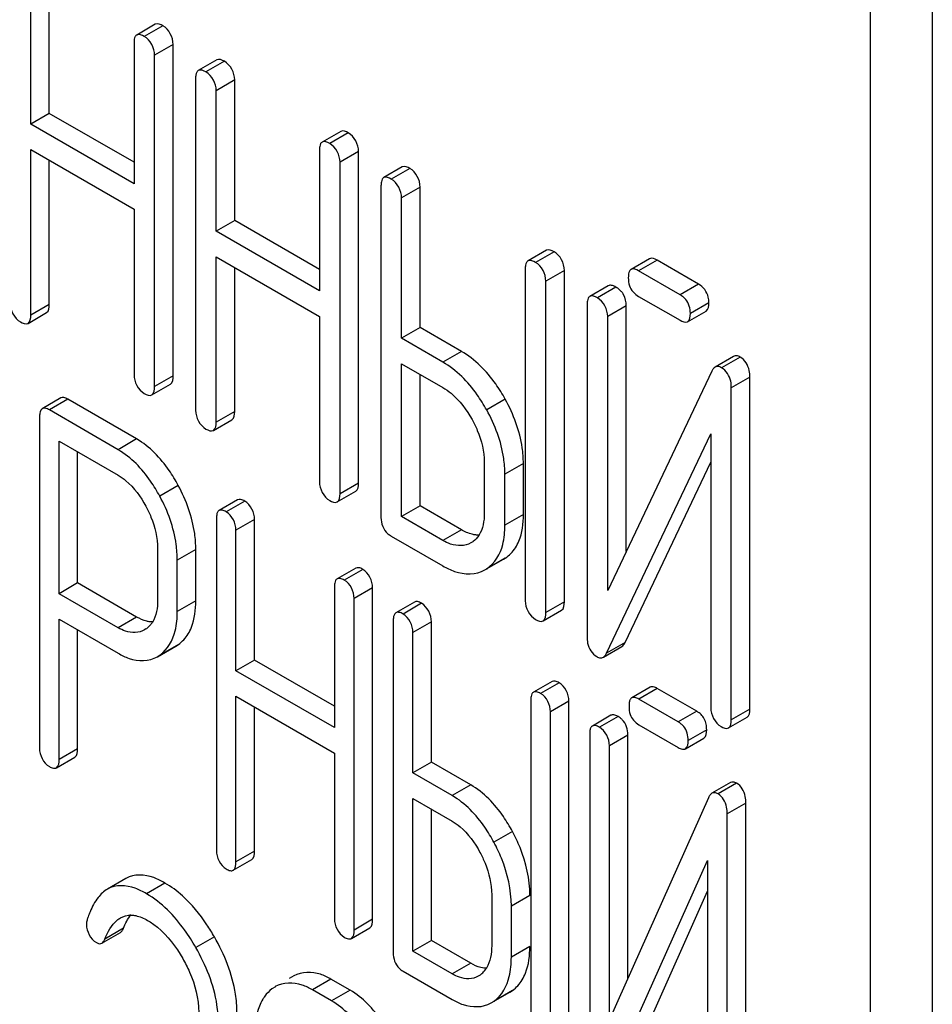
# Model space of a CAD drawing. Units: millimetres. Extents: x 0 to 4200, y -3 to 2970.
# Drawn here: x 3198 to 3208, y 1852 to 1863 of the extents above; entities that cross this region are included whole.
import ezdxf

# ---------------------------------------------------------------- set-up
doc = ezdxf.new("R2010")
doc.units = ezdxf.units.MM
doc.header["$LTSCALE"] = 231
doc.layers.get('0').update_dxf_attribs({"linetype": 'CONTINUOUS'})

msp = doc.modelspace()

# ---------------------------------------------------------------- linework, layer by layer
at = {"color": 7, "linetype": 'Continuous'}
for p, q in [((3208.123, 1753.375), (3208.123, 1875.851)), ((3207.415, 1752.967), (3207.415, 1875.443)), ((3198.015, 1861.972), (3198.015, 1863.58)), ((3197.803, 1861.85), (3197.803, 1863.458)), ((3199.228, 1862.992), (3199.016, 1862.869)), ((3198.985, 1862.776), (3198.985, 1861.168)), ((3199.433, 1858.968), (3199.433, 1862.762)), ((3199.22, 1858.846), (3199.22, 1862.639)), ((3199.933, 1862.585), (3199.721, 1862.462)), ((3199.69, 1862.368), (3199.69, 1858.575)), ((3200.138, 1860.747), (3200.138, 1862.355)), ((3199.926, 1860.624), (3199.926, 1862.232)), ((3198.015, 1861.972), (3197.803, 1861.85)), ((3198.985, 1861.413), (3198.015, 1861.972)), ((3198.985, 1861.168), (3197.803, 1861.85)), ((3201.351, 1861.766), (3201.139, 1861.644)), ((3197.803, 1859.664), (3197.803, 1861.558)), ((3197.803, 1861.558), (3198.985, 1860.876)), ((3201.107, 1861.55), (3201.107, 1859.942)), ((3201.555, 1857.743), (3201.555, 1861.536)), ((3198.015, 1859.787), (3198.015, 1861.436)), ((3201.343, 1857.62), (3201.343, 1861.414)), ((3202.056, 1861.359), (3201.844, 1861.237)), ((3201.812, 1861.143), (3201.812, 1857.349)), ((3202.26, 1859.521), (3202.26, 1861.129)), ((3202.048, 1859.399), (3202.048, 1861.007)), ((3198.985, 1860.876), (3198.985, 1858.982)), ((3200.138, 1860.747), (3199.926, 1860.624)), ((3201.107, 1860.187), (3200.138, 1860.747)), ((3201.107, 1859.942), (3199.926, 1860.624)), ((3199.926, 1858.439), (3199.926, 1860.332)), ((3199.926, 1860.332), (3201.107, 1859.65)), ((3203.707, 1860.406), (3203.495, 1860.284)), ((3200.138, 1858.561), (3200.138, 1860.21)), ((3204.886, 1860.309), (3204.674, 1860.186)), ((3205.447, 1860.019), (3204.973, 1860.293)), ((3203.463, 1860.19), (3203.463, 1856.396)), ((3203.911, 1856.382), (3203.911, 1860.176)), ((3205.235, 1859.897), (3204.761, 1860.17)), ((3203.699, 1856.26), (3203.699, 1860.054)), ((3204.414, 1860.001), (3204.202, 1859.878)), ((3204.761, 1859.879), (3205.235, 1859.605)), ((3204.171, 1859.784), (3204.171, 1855.988)), ((3204.619, 1856.961), (3204.619, 1859.77)), ((3197.772, 1859.57), (3197.984, 1859.693)), ((3201.107, 1859.65), (3201.107, 1857.756)), ((3204.407, 1856.514), (3204.407, 1859.648)), ((3205.321, 1859.589), (3205.533, 1859.711)), ((3202.26, 1859.521), (3202.048, 1859.399)), ((3202.732, 1859.249), (3202.26, 1859.521)), ((3202.52, 1859.126), (3202.048, 1859.399)), ((3205.848, 1859.191), (3205.636, 1859.069)), ((3202.048, 1857.359), (3202.048, 1859.107)), ((3202.048, 1859.107), (3202.52, 1858.835)), ((3202.26, 1857.481), (3202.26, 1858.985)), ((3205.598, 1859.022), (3204.407, 1856.514)), ((3199.189, 1858.752), (3199.401, 1858.874)), ((3206.034, 1855.157), (3206.034, 1858.953)), ((3205.822, 1855.034), (3205.822, 1858.831)), ((3198.147, 1858.716), (3197.935, 1858.593)), ((3199.015, 1858.247), (3198.228, 1858.701)), ((3198.803, 1858.124), (3198.016, 1858.579)), ((3197.903, 1858.498), (3197.903, 1854.71)), ((3199.894, 1858.345), (3200.106, 1858.467)), ((3204.395, 1855.797), (3205.586, 1858.305)), ((3205.586, 1858.305), (3205.586, 1855.171)), ((3198.128, 1856.477), (3198.128, 1858.222)), ((3198.128, 1858.222), (3198.803, 1857.833)), ((3198.34, 1856.6), (3198.34, 1858.1)), ((3202.994, 1857.98), (3202.994, 1857.397)), ((3203.442, 1857.383), (3203.442, 1857.967)), ((3204.607, 1855.919), (3205.586, 1857.981)), ((3203.23, 1857.26), (3203.23, 1857.844)), ((3201.312, 1857.526), (3201.524, 1857.649)), ((3200.171, 1857.55), (3199.959, 1857.428)), ((3202.26, 1857.481), (3202.048, 1857.359)), ((3202.732, 1857.209), (3202.26, 1857.481)), ((3199.928, 1857.332), (3199.928, 1853.538)), ((3200.365, 1855.717), (3200.365, 1857.325)), ((3202.52, 1857.087), (3202.048, 1857.359)), ((3200.152, 1855.594), (3200.152, 1857.202)), ((3201.93, 1857.135), (3202.52, 1856.795)), ((3202.855, 1857.066), (3202.841, 1857.057)), ((3199.255, 1856.991), (3199.255, 1856.404)), ((3199.692, 1856.397), (3199.692, 1856.983)), ((3199.48, 1856.274), (3199.48, 1856.861)), ((3203.002, 1856.749), (3203.214, 1856.872)), ((3203.214, 1856.872), (3203.234, 1856.884)), ((3201.523, 1856.77), (3201.311, 1856.647)), ((3203.002, 1856.75), (3203.022, 1856.762)), ((3198.34, 1856.6), (3198.128, 1856.477)), ((3199.015, 1856.21), (3198.34, 1856.6)), ((3201.279, 1856.552), (3201.279, 1854.944)), ((3201.716, 1852.751), (3201.716, 1856.544)), ((3198.803, 1856.087), (3198.128, 1856.477)), ((3201.504, 1852.628), (3201.504, 1856.422)), ((3202.195, 1856.381), (3201.983, 1856.259)), ((3203.668, 1856.166), (3203.88, 1856.288)), ((3198.128, 1854.58), (3198.128, 1856.185)), ((3198.128, 1856.185), (3198.803, 1855.796)), ((3201.952, 1856.163), (3201.952, 1852.37)), ((3202.389, 1854.548), (3202.389, 1856.156)), ((3198.34, 1854.703), (3198.34, 1856.063)), ((3199.121, 1856.073), (3199.105, 1856.063)), ((3202.177, 1854.426), (3202.177, 1856.034)), ((3199.252, 1855.755), (3199.464, 1855.877)), ((3199.464, 1855.877), (3199.494, 1855.896)), ((3204.357, 1855.75), (3204.569, 1855.873)), ((3199.251, 1855.755), (3199.281, 1855.774)), ((3200.365, 1855.717), (3200.152, 1855.594)), ((3201.279, 1855.189), (3200.365, 1855.717)), ((3201.279, 1854.944), (3200.152, 1855.594)), ((3203.77, 1855.473), (3203.558, 1855.35)), ((3204.894, 1855.407), (3204.682, 1855.284)), ((3205.428, 1855.131), (3204.975, 1855.392)), ((3200.152, 1853.409), (3200.152, 1855.303)), ((3200.152, 1855.303), (3201.279, 1854.652)), ((3203.526, 1855.254), (3203.526, 1851.461)), ((3203.963, 1851.453), (3203.963, 1855.247)), ((3205.215, 1855.009), (3204.763, 1855.27)), ((3200.365, 1853.531), (3200.365, 1855.18)), ((3203.751, 1851.331), (3203.751, 1855.125)), ((3204.444, 1855.086), (3204.232, 1854.963)), ((3205.79, 1854.941), (3206.003, 1855.063)), ((3204.763, 1854.978), (3205.215, 1854.717)), ((3204.201, 1854.868), (3204.201, 1851.071)), ((3204.638, 1852.078), (3204.638, 1854.86)), ((3205.297, 1854.702), (3205.509, 1854.825)), ((3204.426, 1851.604), (3204.426, 1854.738)), ((3198.097, 1854.485), (3198.309, 1854.607)), ((3201.279, 1854.652), (3201.279, 1852.758)), ((3202.389, 1854.548), (3202.177, 1854.426)), ((3202.839, 1854.288), (3202.389, 1854.548)), ((3202.627, 1854.166), (3202.177, 1854.426)), ((3205.812, 1854.315), (3205.6, 1854.193)), ((3202.177, 1852.386), (3202.177, 1854.134)), ((3202.177, 1854.134), (3202.627, 1853.874)), ((3205.562, 1854.143), (3204.426, 1851.604)), ((3202.389, 1852.508), (3202.389, 1854.011)), ((3205.988, 1850.285), (3205.988, 1854.081)), ((3205.775, 1850.162), (3205.775, 1853.959)), ((3200.121, 1853.313), (3200.333, 1853.435)), ((3204.415, 1850.887), (3205.551, 1853.426)), ((3205.551, 1853.426), (3205.551, 1850.292)), ((3198.893, 1853.22), (3198.681, 1853.097)), ((3203.079, 1853.032), (3203.079, 1852.449)), ((3204.627, 1851.009), (3205.551, 1853.074)), ((3203.304, 1852.319), (3203.304, 1852.903)), ((3201.473, 1852.533), (3201.685, 1852.655)), ((3198.617, 1852.478), (3198.829, 1852.601)), ((3202.389, 1852.508), (3202.177, 1852.386)), ((3202.839, 1852.249), (3202.389, 1852.508)), ((3202.627, 1852.126), (3202.177, 1852.386)), ((3200.814, 1852.103), (3200.762, 1852.073)), ((3202.064, 1852.159), (3202.627, 1851.834)), ((3202.946, 1852.114), (3202.924, 1852.1)), ((3200.603, 1851.98), (3200.563, 1851.955)), ((3201.458, 1851.941), (3201.239, 1852.067)), ((3201.245, 1851.818), (3201.027, 1851.944)), ((3203.073, 1851.794), (3203.285, 1851.916)), ((3203.285, 1851.916), (3203.318, 1851.937)), ((3203.073, 1851.794), (3203.106, 1851.815))]:
    msp.add_line(p, q, dxfattribs=at)
at = {"color": 9, "linetype": 'Continuous'}
for p, q in [((3199.315, 1862.976), (3199.102, 1862.853)), ((3199.433, 1862.762), (3199.22, 1862.639)), ((3200.02, 1862.569), (3199.808, 1862.446)), ((3200.138, 1862.355), (3199.926, 1862.232)), ((3201.437, 1861.75), (3201.225, 1861.628)), ((3201.555, 1861.536), (3201.343, 1861.414)), ((3202.142, 1861.343), (3201.93, 1861.221)), ((3202.26, 1861.129), (3202.048, 1861.007)), ((3203.793, 1860.39), (3203.581, 1860.268)), ((3204.973, 1860.293), (3204.761, 1860.17)), ((3203.911, 1860.176), (3203.699, 1860.054)), ((3204.501, 1859.984), (3204.289, 1859.862)), ((3205.447, 1860.019), (3205.235, 1859.897)), ((3198.015, 1859.787), (3197.803, 1859.664)), ((3204.619, 1859.77), (3204.407, 1859.648)), ((3205.565, 1859.805), (3205.353, 1859.683)), ((3202.732, 1859.249), (3202.52, 1859.126)), ((3205.923, 1859.184), (3205.711, 1859.061)), ((3199.433, 1858.968), (3199.22, 1858.846)), ((3206.034, 1858.953), (3205.822, 1858.831)), ((3198.228, 1858.701), (3198.016, 1858.579)), ((3203.234, 1858.702), (3203.022, 1858.579)), ((3200.138, 1858.561), (3199.926, 1858.439)), ((3199.015, 1858.247), (3198.803, 1858.124)), ((3203.442, 1857.967), (3203.23, 1857.844)), ((3201.555, 1857.743), (3201.343, 1857.62)), ((3199.492, 1857.715), (3199.28, 1857.592)), ((3200.252, 1857.536), (3200.04, 1857.413)), ((3200.365, 1857.325), (3200.152, 1857.202)), ((3203.442, 1857.383), (3203.23, 1857.26)), ((3202.732, 1857.209), (3202.52, 1857.087)), ((3199.692, 1856.983), (3199.48, 1856.861)), ((3203.234, 1856.884), (3203.022, 1856.762)), ((3201.604, 1856.755), (3201.392, 1856.633)), ((3201.716, 1856.544), (3201.504, 1856.422)), ((3199.692, 1856.397), (3199.48, 1856.274)), ((3203.911, 1856.382), (3203.699, 1856.26)), ((3202.276, 1856.367), (3202.064, 1856.244)), ((3199.015, 1856.21), (3198.803, 1856.087)), ((3202.389, 1856.156), (3202.177, 1856.034)), ((3199.494, 1855.896), (3199.281, 1855.774)), ((3204.607, 1855.919), (3204.395, 1855.797)), ((3203.851, 1855.458), (3203.639, 1855.335)), ((3204.975, 1855.392), (3204.763, 1855.27)), ((3203.963, 1855.247), (3203.751, 1855.125)), ((3206.034, 1855.157), (3205.822, 1855.034)), ((3204.526, 1855.071), (3204.313, 1854.949)), ((3205.428, 1855.131), (3205.215, 1855.009)), ((3205.54, 1854.92), (3205.328, 1854.798)), ((3204.638, 1854.86), (3204.426, 1854.738)), ((3198.34, 1854.703), (3198.128, 1854.58)), ((3202.839, 1854.288), (3202.627, 1854.166)), ((3205.882, 1854.309), (3205.67, 1854.186)), ((3205.988, 1854.081), (3205.775, 1853.959)), ((3203.317, 1853.755), (3203.105, 1853.632)), ((3200.365, 1853.531), (3200.152, 1853.409)), ((3199.339, 1853.166), (3199.127, 1853.044)), ((3203.516, 1853.025), (3203.304, 1852.903)), ((3201.716, 1852.751), (3201.504, 1852.628)), ((3198.864, 1852.648), (3198.652, 1852.525)), ((3199.905, 1852.55), (3199.693, 1852.428)), ((3203.516, 1852.441), (3203.304, 1852.319)), ((3202.839, 1852.249), (3202.627, 1852.126)), ((3201.239, 1852.067), (3201.027, 1851.944)), ((3201.458, 1851.941), (3201.245, 1851.818)), ((3203.318, 1851.937), (3203.106, 1851.815))]:
    msp.add_line(p, q, dxfattribs=at)
at = {"color": 7, "linetype": 'Continuous'}
for centre, radius, start, end in [((3202.706, 1857.291), 0.27, 303.4206, 306.6116), ((3198.98, 1856.283), 0.253, 303.8803, 309.4005), ((3204.405, 1854.861), 0.242, 53.6178, 60.0592), ((3204.418, 1854.88), 0.219, 44.9031, 53.631), ((3205.329, 1854.949), 0.207, 27.7332, 44.8759), ((3199.671, 1852.359), 1.282, 160.7699, 162.6517), ((3199.492, 1852.422), 1.092, 157.6774, 160.799), ((3202.789, 1852.332), 0.269, 305.7585, 311.1637), ((3202.784, 1852.337), 0.275, 311.21, 323.7158), ((3202.773, 1852.346), 0.29, 323.6642, 328.2891), ((3200.84, 1851.609), 0.444, 143.9159, 149.2827)]:
    msp.add_arc(centre, radius, start, end, dxfattribs=at)
for points in [[(3199.315, 1862.976), (3199.289, 1862.99), (3199.253, 1863.007), (3199.228, 1862.992)], [(3199.433, 1862.762), (3199.433, 1862.843), (3199.385, 1862.935), (3199.315, 1862.976)], [(3199.102, 1862.853), (3199.077, 1862.868), (3199.041, 1862.884), (3199.016, 1862.869)], [(3199.22, 1862.639), (3199.22, 1862.721), (3199.173, 1862.813), (3199.102, 1862.853)], [(3200.02, 1862.569), (3199.994, 1862.583), (3199.959, 1862.599), (3199.933, 1862.585)], [(3200.138, 1862.355), (3200.138, 1862.436), (3200.09, 1862.528), (3200.02, 1862.569)], [(3199.808, 1862.446), (3199.782, 1862.461), (3199.747, 1862.477), (3199.721, 1862.462)], [(3199.926, 1862.232), (3199.926, 1862.314), (3199.878, 1862.405), (3199.808, 1862.446)], [(3201.437, 1861.75), (3201.412, 1861.765), (3201.376, 1861.781), (3201.351, 1861.766)], [(3201.555, 1861.536), (3201.555, 1861.618), (3201.508, 1861.71), (3201.437, 1861.75)], [(3201.225, 1861.628), (3201.2, 1861.643), (3201.164, 1861.659), (3201.139, 1861.644)], [(3201.343, 1861.414), (3201.343, 1861.495), (3201.296, 1861.587), (3201.225, 1861.628)], [(3202.142, 1861.343), (3202.117, 1861.358), (3202.081, 1861.374), (3202.056, 1861.359)], [(3202.26, 1861.129), (3202.26, 1861.211), (3202.213, 1861.302), (3202.142, 1861.343)], [(3201.93, 1861.221), (3201.905, 1861.235), (3201.869, 1861.252), (3201.844, 1861.237)], [(3202.048, 1861.007), (3202.048, 1861.088), (3202.001, 1861.18), (3201.93, 1861.221)], [(3203.793, 1860.39), (3203.768, 1860.405), (3203.732, 1860.421), (3203.707, 1860.406)], [(3203.911, 1860.176), (3203.911, 1860.257), (3203.864, 1860.349), (3203.793, 1860.39)], [(3204.973, 1860.293), (3204.947, 1860.308), (3204.912, 1860.324), (3204.886, 1860.309)], [(3203.581, 1860.268), (3203.556, 1860.282), (3203.52, 1860.298), (3203.495, 1860.284)], [(3203.699, 1860.054), (3203.699, 1860.135), (3203.652, 1860.227), (3203.581, 1860.268)], [(3204.643, 1860.093), (3204.643, 1860.061), (3204.646, 1860.029), (3204.656, 1860)], [(3204.761, 1860.17), (3204.735, 1860.185), (3204.699, 1860.201), (3204.674, 1860.186)], [(3204.656, 1860), (3204.674, 1859.949), (3204.714, 1859.905), (3204.761, 1859.879)], [(3205.558, 1859.871), (3205.544, 1859.931), (3205.5, 1859.988), (3205.447, 1860.019)], [(3204.289, 1859.862), (3204.263, 1859.877), (3204.228, 1859.893), (3204.202, 1859.878)], [(3204.619, 1859.77), (3204.619, 1859.814), (3204.61, 1859.86), (3204.589, 1859.898)], [(3197.567, 1859.8), (3197.567, 1859.719), (3197.614, 1859.627), (3197.685, 1859.586)], [(3197.984, 1859.693), (3198.012, 1859.709), (3198.015, 1859.754), (3198.015, 1859.787)], [(3204.407, 1859.648), (3204.407, 1859.729), (3204.359, 1859.821), (3204.289, 1859.862)], [(3205.353, 1859.683), (3205.353, 1859.739), (3205.336, 1859.8), (3205.3, 1859.843)], [(3205.533, 1859.711), (3205.562, 1859.728), (3205.565, 1859.772), (3205.565, 1859.805)], [(3197.772, 1859.57), (3197.8, 1859.587), (3197.803, 1859.631), (3197.803, 1859.664)], [(3205.321, 1859.589), (3205.35, 1859.605), (3205.353, 1859.65), (3205.353, 1859.683)], [(3197.685, 1859.586), (3197.71, 1859.572), (3197.746, 1859.555), (3197.772, 1859.57)], [(3205.235, 1859.605), (3205.26, 1859.59), (3205.296, 1859.574), (3205.321, 1859.589)], [(3198.985, 1858.982), (3198.985, 1858.9), (3199.032, 1858.809), (3199.102, 1858.768)], [(3199.401, 1858.874), (3199.43, 1858.891), (3199.433, 1858.935), (3199.433, 1858.968)], [(3199.102, 1858.768), (3199.128, 1858.753), (3199.164, 1858.737), (3199.189, 1858.752)], [(3199.189, 1858.752), (3199.218, 1858.768), (3199.22, 1858.813), (3199.22, 1858.846)], [(3199.69, 1858.575), (3199.69, 1858.493), (3199.737, 1858.402), (3199.808, 1858.361)], [(3200.106, 1858.467), (3200.135, 1858.484), (3200.138, 1858.528), (3200.138, 1858.561)], [(3199.894, 1858.345), (3199.923, 1858.361), (3199.926, 1858.406), (3199.926, 1858.439)], [(3199.808, 1858.361), (3199.833, 1858.346), (3199.869, 1858.33), (3199.894, 1858.345)], [(3201.107, 1857.756), (3201.107, 1857.675), (3201.155, 1857.583), (3201.225, 1857.542)], [(3201.524, 1857.649), (3201.552, 1857.665), (3201.555, 1857.71), (3201.555, 1857.743)], [(3201.312, 1857.526), (3201.34, 1857.543), (3201.343, 1857.587), (3201.343, 1857.62)], [(3200.365, 1857.325), (3200.365, 1857.404), (3200.321, 1857.496), (3200.252, 1857.536)], [(3201.225, 1857.542), (3201.251, 1857.528), (3201.286, 1857.512), (3201.312, 1857.526)], [(3200.152, 1857.202), (3200.152, 1857.282), (3200.109, 1857.373), (3200.04, 1857.413)], [(3202.994, 1857.397), (3202.994, 1857.31), (3202.98, 1857.216), (3202.932, 1857.144)], [(3201.812, 1857.349), (3201.812, 1857.282), (3201.839, 1857.206), (3201.891, 1857.163)], [(3202.856, 1857.157), (3202.812, 1857.168), (3202.771, 1857.187), (3202.732, 1857.209)], [(3203.206, 1857.04), (3203.223, 1857.112), (3203.23, 1857.187), (3203.23, 1857.26)], [(3202.932, 1857.144), (3202.915, 1857.117), (3202.893, 1857.093), (3202.867, 1857.074)], [(3203.022, 1856.762), (3203.115, 1856.823), (3203.179, 1856.932), (3203.206, 1857.04)], [(3203.234, 1856.884), (3203.281, 1856.915), (3203.321, 1856.956), (3203.351, 1857.002)], [(3201.716, 1856.544), (3201.716, 1856.624), (3201.673, 1856.715), (3201.604, 1856.755)], [(3201.504, 1856.422), (3201.504, 1856.501), (3201.461, 1856.593), (3201.392, 1856.633)], [(3199.255, 1856.404), (3199.255, 1856.317), (3199.242, 1856.222), (3199.195, 1856.149)], [(3203.463, 1856.396), (3203.463, 1856.315), (3203.511, 1856.223), (3203.581, 1856.182)], [(3203.88, 1856.288), (3203.909, 1856.305), (3203.911, 1856.349), (3203.911, 1856.382)], [(3199.456, 1856.053), (3199.474, 1856.125), (3199.48, 1856.2), (3199.48, 1856.274)], [(3202.389, 1856.156), (3202.389, 1856.236), (3202.345, 1856.327), (3202.276, 1856.367)], [(3203.668, 1856.166), (3203.696, 1856.183), (3203.699, 1856.227), (3203.699, 1856.26)], [(3199.13, 1856.162), (3199.09, 1856.172), (3199.051, 1856.189), (3199.015, 1856.21)], [(3202.177, 1856.034), (3202.177, 1856.113), (3202.133, 1856.205), (3202.064, 1856.244)], [(3203.581, 1856.182), (3203.607, 1856.167), (3203.642, 1856.151), (3203.668, 1856.166)], [(3199.281, 1855.774), (3199.371, 1855.837), (3199.431, 1855.946), (3199.456, 1856.053)], [(3199.494, 1855.896), (3199.538, 1855.928), (3199.576, 1855.97), (3199.605, 1856.016)], [(3203.963, 1855.247), (3203.963, 1855.327), (3203.92, 1855.418), (3203.851, 1855.458)], [(3203.751, 1855.125), (3203.751, 1855.204), (3203.708, 1855.296), (3203.639, 1855.335)], [(3204.651, 1855.189), (3204.651, 1855.157), (3204.655, 1855.125), (3204.664, 1855.095)], [(3205.586, 1855.171), (3205.586, 1855.089), (3205.633, 1854.997), (3205.704, 1854.957)], [(3206.003, 1855.063), (3206.031, 1855.079), (3206.034, 1855.124), (3206.034, 1855.157)], [(3204.638, 1854.86), (3204.638, 1854.922), (3204.617, 1854.991), (3204.574, 1855.035)], [(3204.664, 1855.095), (3204.681, 1855.047), (3204.719, 1855.003), (3204.763, 1854.978)], [(3205.79, 1854.941), (3205.819, 1854.957), (3205.822, 1855.001), (3205.822, 1855.034)], [(3204.426, 1854.738), (3204.426, 1854.818), (3204.382, 1854.909), (3204.313, 1854.949)], [(3205.328, 1854.798), (3205.328, 1854.854), (3205.312, 1854.915), (3205.277, 1854.958)], [(3205.509, 1854.825), (3205.538, 1854.842), (3205.54, 1854.887), (3205.54, 1854.92)], [(3205.704, 1854.957), (3205.729, 1854.942), (3205.765, 1854.926), (3205.79, 1854.941)], [(3205.297, 1854.702), (3205.326, 1854.719), (3205.328, 1854.764), (3205.328, 1854.798)], [(3197.903, 1854.71), (3197.903, 1854.63), (3197.947, 1854.539), (3198.016, 1854.499)], [(3198.309, 1854.607), (3198.338, 1854.624), (3198.34, 1854.669), (3198.34, 1854.703)], [(3198.097, 1854.485), (3198.126, 1854.501), (3198.128, 1854.547), (3198.128, 1854.58)], [(3199.928, 1853.538), (3199.928, 1853.459), (3199.971, 1853.367), (3200.04, 1853.328)], [(3200.333, 1853.435), (3200.362, 1853.452), (3200.365, 1853.498), (3200.365, 1853.531)], [(3200.121, 1853.313), (3200.15, 1853.33), (3200.152, 1853.375), (3200.152, 1853.409)], [(3199.539, 1853.02), (3199.477, 1853.076), (3199.411, 1853.125), (3199.339, 1853.166)], [(3198.573, 1853), (3198.535, 1852.951), (3198.506, 1852.895), (3198.482, 1852.837)], [(3198.681, 1853.097), (3198.639, 1853.073), (3198.603, 1853.038), (3198.573, 1853)], [(3198.83, 1852.767), (3198.866, 1852.788), (3198.91, 1852.8), (3198.952, 1852.799)], [(3198.864, 1852.648), (3198.886, 1852.704), (3198.913, 1852.759), (3198.95, 1852.806)], [(3199.004, 1852.793), (3199.052, 1852.783), (3199.098, 1852.763), (3199.14, 1852.739)], [(3198.441, 1852.693), (3198.441, 1852.614), (3198.486, 1852.524), (3198.554, 1852.485)], [(3198.652, 1852.525), (3198.683, 1852.605), (3198.725, 1852.686), (3198.792, 1852.741)], [(3201.279, 1852.758), (3201.279, 1852.678), (3201.323, 1852.587), (3201.392, 1852.547)], [(3201.685, 1852.655), (3201.714, 1852.672), (3201.716, 1852.717), (3201.716, 1852.751)], [(3201.473, 1852.533), (3201.502, 1852.549), (3201.504, 1852.595), (3201.504, 1852.628)], [(3203.079, 1852.449), (3203.079, 1852.361), (3203.065, 1852.268), (3203.019, 1852.193)], [(3201.952, 1852.37), (3201.952, 1852.306), (3201.973, 1852.235), (3202.019, 1852.192)], [(3203.28, 1852.096), (3203.297, 1852.169), (3203.304, 1852.244), (3203.304, 1852.319)], [(3202.956, 1852.199), (3202.915, 1852.209), (3202.875, 1852.227), (3202.839, 1852.249)], [(3203.106, 1851.815), (3203.195, 1851.879), (3203.254, 1851.989), (3203.28, 1852.096)], [(3203.318, 1851.937), (3203.362, 1851.969), (3203.4, 1852.011), (3203.428, 1852.057)], [(3200.563, 1851.955), (3200.532, 1851.931), (3200.504, 1851.902), (3200.481, 1851.871)]]:
    msp.add_open_spline(points, degree=3, dxfattribs=at)
for points, knots in [([(3198.999, 1862.851), (3198.993, 1862.842), (3198.986, 1862.816), (3198.985, 1862.79), (3198.985, 1862.776)], [0, 0, 0, 0, 0.4281, 1, 1, 1, 1]), ([(3199.016, 1862.869), (3199.012, 1862.867), (3199.006, 1862.862), (3199.001, 1862.855), (3198.999, 1862.851)], [0, 0, 0, 0, 0.479324, 1, 1, 1, 1]), ([(3199.721, 1862.462), (3199.718, 1862.46), (3199.711, 1862.455), (3199.706, 1862.448), (3199.704, 1862.444)], [0, 0, 0, 0, 0.479324, 1, 1, 1, 1]), ([(3199.704, 1862.444), (3199.698, 1862.434), (3199.691, 1862.409), (3199.69, 1862.383), (3199.69, 1862.368)], [0, 0, 0, 0, 0.4281, 1, 1, 1, 1]), ([(3201.121, 1861.626), (3201.116, 1861.616), (3201.109, 1861.591), (3201.107, 1861.565), (3201.107, 1861.55)], [0, 0, 0, 0, 0.428101, 1, 1, 1, 1]), ([(3201.139, 1861.644), (3201.135, 1861.642), (3201.128, 1861.637), (3201.123, 1861.63), (3201.121, 1861.626)], [0, 0, 0, 0, 0.479325, 1, 1, 1, 1]), ([(3201.826, 1861.219), (3201.821, 1861.209), (3201.814, 1861.184), (3201.812, 1861.158), (3201.812, 1861.143)], [0, 0, 0, 0, 0.428101, 1, 1, 1, 1]), ([(3201.844, 1861.237), (3201.84, 1861.235), (3201.834, 1861.229), (3201.829, 1861.222), (3201.826, 1861.219)], [0, 0, 0, 0, 0.479325, 1, 1, 1, 1]), ([(3203.477, 1860.265), (3203.472, 1860.256), (3203.465, 1860.23), (3203.463, 1860.205), (3203.463, 1860.19)], [0, 0, 0, 0, 0.4281, 1, 1, 1, 1]), ([(3203.495, 1860.284), (3203.491, 1860.282), (3203.485, 1860.276), (3203.48, 1860.269), (3203.477, 1860.265)], [0, 0, 0, 0, 0.479324, 1, 1, 1, 1]), ([(3204.657, 1860.168), (3204.651, 1860.159), (3204.644, 1860.133), (3204.643, 1860.107), (3204.643, 1860.093)], [0, 0, 0, 0, 0.4281, 1, 1, 1, 1]), ([(3204.674, 1860.186), (3204.67, 1860.184), (3204.664, 1860.179), (3204.659, 1860.172), (3204.657, 1860.168)], [0, 0, 0, 0, 0.479324, 1, 1, 1, 1]), ([(3204.449, 1860.005), (3204.443, 1860.006), (3204.431, 1860.007), (3204.419, 1860.003), (3204.414, 1860.001)], [0, 0, 0, 0, 0.534515, 1, 1, 1, 1]), ([(3204.501, 1859.984), (3204.492, 1859.99), (3204.475, 1859.998), (3204.458, 1860.004), (3204.449, 1860.005)], [0, 0, 0, 0, 0.553745, 1, 1, 1, 1]), ([(3204.54, 1859.957), (3204.534, 1859.962), (3204.522, 1859.972), (3204.508, 1859.98), (3204.501, 1859.984)], [0, 0, 0, 0, 0.491938, 1, 1, 1, 1]), ([(3204.202, 1859.878), (3204.199, 1859.876), (3204.192, 1859.871), (3204.187, 1859.864), (3204.185, 1859.86)], [0, 0, 0, 0, 0.479323, 1, 1, 1, 1]), ([(3204.589, 1859.898), (3204.582, 1859.909), (3204.568, 1859.93), (3204.55, 1859.948), (3204.54, 1859.957)], [0, 0, 0, 0, 0.496205, 1, 1, 1, 1]), ([(3205.3, 1859.843), (3205.291, 1859.853), (3205.27, 1859.873), (3205.247, 1859.889), (3205.235, 1859.897)], [0, 0, 0, 0, 0.488266, 1, 1, 1, 1]), ([(3205.565, 1859.805), (3205.565, 1859.816), (3205.564, 1859.838), (3205.56, 1859.86), (3205.558, 1859.871)], [0, 0, 0, 0, 0.513023, 1, 1, 1, 1]), ([(3204.185, 1859.86), (3204.18, 1859.85), (3204.172, 1859.825), (3204.171, 1859.799), (3204.171, 1859.784)], [0, 0, 0, 0, 0.4281, 1, 1, 1, 1]), ([(3203.234, 1858.702), (3203.201, 1858.762), (3203.07, 1858.974), (3202.888, 1859.159), (3202.732, 1859.249)], [0, 0, 0, 0, 0.276223, 1, 1, 1, 1]), ([(3205.923, 1859.184), (3205.911, 1859.191), (3205.886, 1859.202), (3205.858, 1859.197), (3205.848, 1859.191)], [0, 0, 0, 0, 0.557952, 1, 1, 1, 1]), ([(3203.022, 1858.579), (3202.988, 1858.639), (3202.858, 1858.851), (3202.676, 1859.036), (3202.52, 1859.126)], [0, 0, 0, 0, 0.276223, 1, 1, 1, 1]), ([(3205.711, 1859.061), (3205.698, 1859.069), (3205.674, 1859.08), (3205.646, 1859.075), (3205.636, 1859.069)], [0, 0, 0, 0, 0.557952, 1, 1, 1, 1]), ([(3206.034, 1858.953), (3206.034, 1858.979), (3206.029, 1859.066), (3205.977, 1859.153), (3205.923, 1859.184)], [0, 0, 0, 0, 0.293974, 1, 1, 1, 1]), ([(3205.636, 1859.069), (3205.628, 1859.064), (3205.613, 1859.05), (3205.603, 1859.032), (3205.598, 1859.022)], [0, 0, 0, 0, 0.448555, 1, 1, 1, 1]), ([(3205.822, 1858.831), (3205.822, 1858.857), (3205.817, 1858.944), (3205.765, 1859.03), (3205.711, 1859.061)], [0, 0, 0, 0, 0.293974, 1, 1, 1, 1]), ([(3202.52, 1858.835), (3202.553, 1858.816), (3202.69, 1858.72), (3202.792, 1858.581), (3202.854, 1858.469)], [0, 0, 0, 0, 0.228374, 1, 1, 1, 1]), ([(3198.228, 1858.701), (3198.213, 1858.71), (3198.188, 1858.723), (3198.157, 1858.722), (3198.147, 1858.716)], [0, 0, 0, 0, 0.596021, 1, 1, 1, 1]), ([(3203.442, 1857.967), (3203.442, 1858.027), (3203.423, 1858.283), (3203.329, 1858.53), (3203.234, 1858.702)], [0, 0, 0, 0, 0.235976, 1, 1, 1, 1]), ([(3197.917, 1858.575), (3197.912, 1858.565), (3197.905, 1858.539), (3197.903, 1858.513), (3197.903, 1858.498)], [0, 0, 0, 0, 0.427292, 1, 1, 1, 1]), ([(3197.935, 1858.593), (3197.931, 1858.591), (3197.924, 1858.586), (3197.919, 1858.579), (3197.917, 1858.575)], [0, 0, 0, 0, 0.477131, 1, 1, 1, 1]), ([(3198.016, 1858.579), (3198.001, 1858.587), (3197.976, 1858.601), (3197.944, 1858.599), (3197.935, 1858.593)], [0, 0, 0, 0, 0.596018, 1, 1, 1, 1]), ([(3203.23, 1857.844), (3203.23, 1857.905), (3203.211, 1858.161), (3203.117, 1858.408), (3203.022, 1858.579)], [0, 0, 0, 0, 0.235976, 1, 1, 1, 1]), ([(3202.854, 1858.469), (3202.876, 1858.429), (3202.952, 1858.276), (3202.994, 1858.105), (3202.994, 1857.98)], [0, 0, 0, 0, 0.267856, 1, 1, 1, 1]), ([(3199.492, 1857.715), (3199.46, 1857.774), (3199.337, 1857.979), (3199.165, 1858.16), (3199.015, 1858.247)], [0, 0, 0, 0, 0.27974, 1, 1, 1, 1]), ([(3199.28, 1857.592), (3199.248, 1857.651), (3199.125, 1857.856), (3198.952, 1858.038), (3198.803, 1858.124)], [0, 0, 0, 0, 0.27974, 1, 1, 1, 1]), ([(3198.803, 1857.833), (3198.835, 1857.814), (3198.966, 1857.721), (3199.061, 1857.586), (3199.12, 1857.477)], [0, 0, 0, 0, 0.228371, 1, 1, 1, 1]), ([(3199.692, 1856.983), (3199.692, 1857.044), (3199.674, 1857.298), (3199.584, 1857.544), (3199.492, 1857.715)], [0, 0, 0, 0, 0.237387, 1, 1, 1, 1]), ([(3199.48, 1856.861), (3199.48, 1856.921), (3199.462, 1857.176), (3199.372, 1857.422), (3199.28, 1857.592)], [0, 0, 0, 0, 0.237387, 1, 1, 1, 1]), ([(3200.252, 1857.536), (3200.237, 1857.544), (3200.212, 1857.557), (3200.181, 1857.556), (3200.171, 1857.55)], [0, 0, 0, 0, 0.596014, 1, 1, 1, 1]), ([(3199.12, 1857.477), (3199.142, 1857.437), (3199.215, 1857.285), (3199.255, 1857.115), (3199.255, 1856.991)], [0, 0, 0, 0, 0.26811, 1, 1, 1, 1]), ([(3199.941, 1857.409), (3199.936, 1857.399), (3199.929, 1857.373), (3199.928, 1857.347), (3199.928, 1857.332)], [0, 0, 0, 0, 0.427292, 1, 1, 1, 1]), ([(3199.959, 1857.428), (3199.955, 1857.426), (3199.948, 1857.42), (3199.943, 1857.413), (3199.941, 1857.409)], [0, 0, 0, 0, 0.477132, 1, 1, 1, 1]), ([(3200.04, 1857.413), (3200.025, 1857.422), (3200, 1857.435), (3199.969, 1857.433), (3199.959, 1857.428)], [0, 0, 0, 0, 0.596011, 1, 1, 1, 1]), ([(3203.351, 1857.002), (3203.366, 1857.026), (3203.426, 1857.144), (3203.442, 1857.28), (3203.442, 1857.383)], [0, 0, 0, 0, 0.218455, 1, 1, 1, 1]), ([(3201.891, 1857.163), (3201.897, 1857.158), (3201.91, 1857.148), (3201.923, 1857.139), (3201.93, 1857.135)], [0, 0, 0, 0, 0.489029, 1, 1, 1, 1]), ([(3202.841, 1857.057), (3202.774, 1857.018), (3202.646, 1857.02), (3202.548, 1857.07), (3202.52, 1857.087)], [0, 0, 0, 0, 0.702634, 1, 1, 1, 1]), ([(3202.937, 1857.147), (3202.924, 1857.146), (3202.896, 1857.148), (3202.869, 1857.153), (3202.856, 1857.157)], [0, 0, 0, 0, 0.486386, 1, 1, 1, 1]), ([(3201.604, 1856.755), (3201.589, 1856.764), (3201.564, 1856.777), (3201.533, 1856.775), (3201.523, 1856.77)], [0, 0, 0, 0, 0.596021, 1, 1, 1, 1]), ([(3202.52, 1856.795), (3202.563, 1856.77), (3202.709, 1856.695), (3202.902, 1856.691), (3203.002, 1856.749)], [0, 0, 0, 0, 0.300245, 1, 1, 1, 1]), ([(3201.293, 1856.628), (3201.288, 1856.619), (3201.281, 1856.593), (3201.279, 1856.567), (3201.279, 1856.552)], [0, 0, 0, 0, 0.427292, 1, 1, 1, 1]), ([(3201.311, 1856.647), (3201.307, 1856.645), (3201.3, 1856.64), (3201.295, 1856.632), (3201.293, 1856.628)], [0, 0, 0, 0, 0.477132, 1, 1, 1, 1]), ([(3201.392, 1856.633), (3201.377, 1856.641), (3201.352, 1856.654), (3201.321, 1856.653), (3201.311, 1856.647)], [0, 0, 0, 0, 0.596018, 1, 1, 1, 1]), ([(3199.605, 1856.016), (3199.62, 1856.04), (3199.677, 1856.159), (3199.692, 1856.294), (3199.692, 1856.397)], [0, 0, 0, 0, 0.217524, 1, 1, 1, 1]), ([(3202.276, 1856.367), (3202.262, 1856.375), (3202.236, 1856.389), (3202.205, 1856.387), (3202.195, 1856.381)], [0, 0, 0, 0, 0.596021, 1, 1, 1, 1]), ([(3201.983, 1856.259), (3201.98, 1856.257), (3201.973, 1856.251), (3201.968, 1856.244), (3201.966, 1856.24)], [0, 0, 0, 0, 0.477132, 1, 1, 1, 1]), ([(3202.064, 1856.244), (3202.05, 1856.253), (3202.024, 1856.266), (3201.993, 1856.265), (3201.983, 1856.259)], [0, 0, 0, 0, 0.596018, 1, 1, 1, 1]), ([(3199.2, 1856.153), (3199.189, 1856.153), (3199.165, 1856.154), (3199.142, 1856.159), (3199.13, 1856.162)], [0, 0, 0, 0, 0.488389, 1, 1, 1, 1]), ([(3199.195, 1856.149), (3199.187, 1856.137), (3199.17, 1856.115), (3199.151, 1856.096), (3199.14, 1856.087)], [0, 0, 0, 0, 0.508455, 1, 1, 1, 1]), ([(3201.966, 1856.24), (3201.96, 1856.23), (3201.953, 1856.205), (3201.952, 1856.178), (3201.952, 1856.163)], [0, 0, 0, 0, 0.427292, 1, 1, 1, 1]), ([(3199.105, 1856.063), (3199.042, 1856.026), (3198.922, 1856.025), (3198.83, 1856.072), (3198.803, 1856.087)], [0, 0, 0, 0, 0.702573, 1, 1, 1, 1]), ([(3204.171, 1855.988), (3204.171, 1855.962), (3204.175, 1855.875), (3204.228, 1855.788), (3204.282, 1855.757)], [0, 0, 0, 0, 0.292995, 1, 1, 1, 1]), ([(3204.569, 1855.873), (3204.577, 1855.877), (3204.592, 1855.892), (3204.602, 1855.909), (3204.607, 1855.919)], [0, 0, 0, 0, 0.448556, 1, 1, 1, 1]), ([(3198.803, 1855.796), (3198.843, 1855.773), (3198.979, 1855.703), (3199.158, 1855.701), (3199.252, 1855.755)], [0, 0, 0, 0, 0.299329, 1, 1, 1, 1]), ([(3204.282, 1855.757), (3204.294, 1855.75), (3204.319, 1855.739), (3204.347, 1855.744), (3204.357, 1855.75)], [0, 0, 0, 0, 0.549868, 1, 1, 1, 1]), ([(3204.357, 1855.75), (3204.365, 1855.755), (3204.38, 1855.769), (3204.39, 1855.787), (3204.395, 1855.797)], [0, 0, 0, 0, 0.448557, 1, 1, 1, 1]), ([(3203.851, 1855.458), (3203.836, 1855.466), (3203.811, 1855.48), (3203.78, 1855.478), (3203.77, 1855.473)], [0, 0, 0, 0, 0.596014, 1, 1, 1, 1]), ([(3204.975, 1855.392), (3204.961, 1855.401), (3204.935, 1855.414), (3204.904, 1855.413), (3204.894, 1855.407)], [0, 0, 0, 0, 0.596021, 1, 1, 1, 1]), ([(3203.54, 1855.331), (3203.535, 1855.321), (3203.528, 1855.296), (3203.526, 1855.269), (3203.526, 1855.254)], [0, 0, 0, 0, 0.427292, 1, 1, 1, 1]), ([(3203.558, 1855.35), (3203.554, 1855.348), (3203.547, 1855.342), (3203.542, 1855.335), (3203.54, 1855.331)], [0, 0, 0, 0, 0.477132, 1, 1, 1, 1]), ([(3203.639, 1855.335), (3203.624, 1855.344), (3203.599, 1855.357), (3203.567, 1855.356), (3203.558, 1855.35)], [0, 0, 0, 0, 0.596011, 1, 1, 1, 1]), ([(3204.665, 1855.266), (3204.659, 1855.256), (3204.652, 1855.23), (3204.651, 1855.204), (3204.651, 1855.189)], [0, 0, 0, 0, 0.427291, 1, 1, 1, 1]), ([(3204.682, 1855.284), (3204.679, 1855.282), (3204.672, 1855.277), (3204.667, 1855.27), (3204.665, 1855.266)], [0, 0, 0, 0, 0.477131, 1, 1, 1, 1]), ([(3204.763, 1855.27), (3204.749, 1855.278), (3204.723, 1855.291), (3204.692, 1855.29), (3204.682, 1855.284)], [0, 0, 0, 0, 0.596018, 1, 1, 1, 1]), ([(3204.476, 1855.091), (3204.471, 1855.092), (3204.46, 1855.092), (3204.449, 1855.088), (3204.444, 1855.086)], [0, 0, 0, 0, 0.53065, 1, 1, 1, 1]), ([(3204.526, 1855.071), (3204.517, 1855.076), (3204.501, 1855.084), (3204.484, 1855.089), (3204.476, 1855.091)], [0, 0, 0, 0, 0.554454, 1, 1, 1, 1]), ([(3205.476, 1855.095), (3205.469, 1855.102), (3205.453, 1855.115), (3205.436, 1855.126), (3205.428, 1855.131)], [0, 0, 0, 0, 0.491336, 1, 1, 1, 1]), ([(3205.534, 1854.984), (3205.531, 1854.995), (3205.526, 1855.016), (3205.517, 1855.036), (3205.512, 1855.045)], [0, 0, 0, 0, 0.509497, 1, 1, 1, 1]), ([(3204.215, 1854.945), (3204.209, 1854.935), (3204.202, 1854.909), (3204.201, 1854.883), (3204.201, 1854.868)], [0, 0, 0, 0, 0.427291, 1, 1, 1, 1]), ([(3204.232, 1854.963), (3204.229, 1854.961), (3204.222, 1854.956), (3204.217, 1854.949), (3204.215, 1854.945)], [0, 0, 0, 0, 0.477131, 1, 1, 1, 1]), ([(3204.313, 1854.949), (3204.299, 1854.957), (3204.273, 1854.97), (3204.242, 1854.969), (3204.232, 1854.963)], [0, 0, 0, 0, 0.596018, 1, 1, 1, 1]), ([(3205.277, 1854.958), (3205.268, 1854.968), (3205.249, 1854.987), (3205.227, 1855.002), (3205.215, 1855.009)], [0, 0, 0, 0, 0.49018, 1, 1, 1, 1]), ([(3205.54, 1854.92), (3205.54, 1854.931), (3205.539, 1854.953), (3205.536, 1854.974), (3205.534, 1854.984)], [0, 0, 0, 0, 0.513726, 1, 1, 1, 1]), ([(3205.215, 1854.717), (3205.23, 1854.709), (3205.255, 1854.695), (3205.287, 1854.696), (3205.297, 1854.702)], [0, 0, 0, 0, 0.592747, 1, 1, 1, 1]), ([(3198.016, 1854.499), (3198.03, 1854.491), (3198.056, 1854.478), (3198.087, 1854.479), (3198.097, 1854.485)], [0, 0, 0, 0, 0.592747, 1, 1, 1, 1]), ([(3203.317, 1853.755), (3203.285, 1853.814), (3203.162, 1854.02), (3202.989, 1854.202), (3202.839, 1854.288)], [0, 0, 0, 0, 0.278871, 1, 1, 1, 1]), ([(3205.882, 1854.309), (3205.87, 1854.315), (3205.847, 1854.326), (3205.822, 1854.321), (3205.812, 1854.315)], [0, 0, 0, 0, 0.555913, 1, 1, 1, 1]), ([(3205.988, 1854.081), (3205.988, 1854.107), (3205.983, 1854.192), (3205.934, 1854.279), (3205.882, 1854.309)], [0, 0, 0, 0, 0.299067, 1, 1, 1, 1]), ([(3203.105, 1853.632), (3203.073, 1853.691), (3202.95, 1853.897), (3202.777, 1854.079), (3202.627, 1854.166)], [0, 0, 0, 0, 0.278871, 1, 1, 1, 1]), ([(3205.6, 1854.193), (3205.592, 1854.188), (3205.577, 1854.173), (3205.567, 1854.154), (3205.562, 1854.143)], [0, 0, 0, 0, 0.443695, 1, 1, 1, 1]), ([(3205.67, 1854.186), (3205.658, 1854.193), (3205.635, 1854.203), (3205.61, 1854.198), (3205.6, 1854.193)], [0, 0, 0, 0, 0.555913, 1, 1, 1, 1]), ([(3205.775, 1853.959), (3205.775, 1853.984), (3205.771, 1854.069), (3205.722, 1854.156), (3205.67, 1854.186)], [0, 0, 0, 0, 0.299067, 1, 1, 1, 1]), ([(3202.627, 1853.874), (3202.658, 1853.856), (3202.79, 1853.762), (3202.887, 1853.626), (3202.945, 1853.517)], [0, 0, 0, 0, 0.22829, 1, 1, 1, 1]), ([(3203.516, 1853.025), (3203.516, 1853.211), (3203.458, 1853.466), (3203.349, 1853.695), (3203.317, 1853.755)], [0, 0, 0, 0, 0.733467, 1, 1, 1, 1]), ([(3203.304, 1852.903), (3203.304, 1853.088), (3203.246, 1853.344), (3203.137, 1853.573), (3203.105, 1853.632)], [0, 0, 0, 0, 0.733467, 1, 1, 1, 1]), ([(3202.945, 1853.517), (3202.967, 1853.477), (3203.039, 1853.325), (3203.079, 1853.156), (3203.079, 1853.032)], [0, 0, 0, 0, 0.268118, 1, 1, 1, 1]), ([(3199.339, 1853.166), (3199.298, 1853.19), (3199.164, 1853.26), (3198.985, 1853.272), (3198.893, 1853.22)], [0, 0, 0, 0, 0.310772, 1, 1, 1, 1]), ([(3200.04, 1853.328), (3200.055, 1853.319), (3200.08, 1853.306), (3200.111, 1853.307), (3200.121, 1853.313)], [0, 0, 0, 0, 0.592747, 1, 1, 1, 1]), ([(3199.127, 1853.044), (3199.086, 1853.068), (3198.952, 1853.138), (3198.773, 1853.15), (3198.681, 1853.097)], [0, 0, 0, 0, 0.310772, 1, 1, 1, 1]), ([(3199.693, 1852.428), (3199.653, 1852.497), (3199.504, 1852.733), (3199.301, 1852.944), (3199.127, 1853.044)], [0, 0, 0, 0, 0.283855, 1, 1, 1, 1]), ([(3199.905, 1852.55), (3199.878, 1852.597), (3199.774, 1852.767), (3199.646, 1852.924), (3199.539, 1853.02)], [0, 0, 0, 0, 0.273097, 1, 1, 1, 1]), ([(3198.792, 1852.741), (3198.798, 1852.746), (3198.81, 1852.755), (3198.823, 1852.764), (3198.83, 1852.767)], [0, 0, 0, 0, 0.500922, 1, 1, 1, 1]), ([(3198.952, 1852.799), (3198.961, 1852.799), (3198.978, 1852.798), (3198.996, 1852.795), (3199.004, 1852.793)], [0, 0, 0, 0, 0.489759, 1, 1, 1, 1]), ([(3198.448, 1852.742), (3198.445, 1852.734), (3198.442, 1852.718), (3198.441, 1852.702), (3198.441, 1852.693)], [0, 0, 0, 0, 0.483982, 1, 1, 1, 1]), ([(3199.14, 1852.739), (3199.18, 1852.716), (3199.343, 1852.6), (3199.465, 1852.435), (3199.542, 1852.302)], [0, 0, 0, 0, 0.228698, 1, 1, 1, 1]), ([(3198.829, 1852.601), (3198.837, 1852.605), (3198.851, 1852.62), (3198.86, 1852.637), (3198.864, 1852.648)], [0, 0, 0, 0, 0.439581, 1, 1, 1, 1]), ([(3200.163, 1851.687), (3200.163, 1851.757), (3200.139, 1852.059), (3200.02, 1852.348), (3199.905, 1852.55)], [0, 0, 0, 0, 0.230554, 1, 1, 1, 1]), ([(3201.392, 1852.547), (3201.406, 1852.539), (3201.432, 1852.526), (3201.463, 1852.527), (3201.473, 1852.533)], [0, 0, 0, 0, 0.592747, 1, 1, 1, 1]), ([(3198.554, 1852.485), (3198.565, 1852.479), (3198.586, 1852.469), (3198.609, 1852.474), (3198.617, 1852.478)], [0, 0, 0, 0, 0.55132, 1, 1, 1, 1]), ([(3198.617, 1852.478), (3198.625, 1852.483), (3198.639, 1852.497), (3198.648, 1852.515), (3198.652, 1852.525)], [0, 0, 0, 0, 0.439582, 1, 1, 1, 1]), ([(3203.428, 1852.057), (3203.443, 1852.082), (3203.501, 1852.202), (3203.516, 1852.338), (3203.516, 1852.441)], [0, 0, 0, 0, 0.21808, 1, 1, 1, 1]), ([(3199.951, 1851.564), (3199.951, 1851.634), (3199.927, 1851.937), (3199.808, 1852.226), (3199.693, 1852.428)], [0, 0, 0, 0, 0.230554, 1, 1, 1, 1]), ([(3199.542, 1852.302), (3199.571, 1852.252), (3199.67, 1852.061), (3199.726, 1851.843), (3199.726, 1851.686)], [0, 0, 0, 0, 0.267604, 1, 1, 1, 1]), ([(3201.239, 1852.067), (3201.201, 1852.089), (3201.072, 1852.154), (3200.903, 1852.154), (3200.814, 1852.103)], [0, 0, 0, 0, 0.298817, 1, 1, 1, 1]), ([(3202.019, 1852.192), (3202.026, 1852.186), (3202.04, 1852.174), (3202.056, 1852.164), (3202.064, 1852.159)], [0, 0, 0, 0, 0.488135, 1, 1, 1, 1]), ([(3202.924, 1852.1), (3202.862, 1852.064), (3202.743, 1852.065), (3202.653, 1852.111), (3202.627, 1852.126)], [0, 0, 0, 0, 0.702591, 1, 1, 1, 1]), ([(3203.023, 1852.191), (3203.012, 1852.191), (3202.989, 1852.193), (3202.967, 1852.197), (3202.956, 1852.199)], [0, 0, 0, 0, 0.488265, 1, 1, 1, 1]), ([(3201.027, 1851.944), (3200.989, 1851.966), (3200.86, 1852.032), (3200.691, 1852.032), (3200.602, 1851.981)], [0, 0, 0, 0, 0.298818, 1, 1, 1, 1]), ([(3201.923, 1851.415), (3201.892, 1851.473), (3201.773, 1851.676), (3201.604, 1851.856), (3201.458, 1851.941)], [0, 0, 0, 0, 0.280497, 1, 1, 1, 1]), ([(3200.458, 1851.836), (3200.443, 1851.811), (3200.385, 1851.689), (3200.371, 1851.552), (3200.371, 1851.447)], [0, 0, 0, 0, 0.219165, 1, 1, 1, 1]), ([(3201.711, 1851.292), (3201.68, 1851.351), (3201.561, 1851.553), (3201.392, 1851.733), (3201.245, 1851.818)], [0, 0, 0, 0, 0.280497, 1, 1, 1, 1]), ([(3202.627, 1851.834), (3202.666, 1851.811), (3202.802, 1851.742), (3202.98, 1851.74), (3203.073, 1851.794)], [0, 0, 0, 0, 0.298888, 1, 1, 1, 1])]:
    msp.add_open_spline(points, degree=3, knots=knots, dxfattribs=at)

doc.saveas('drawing.dxf')
